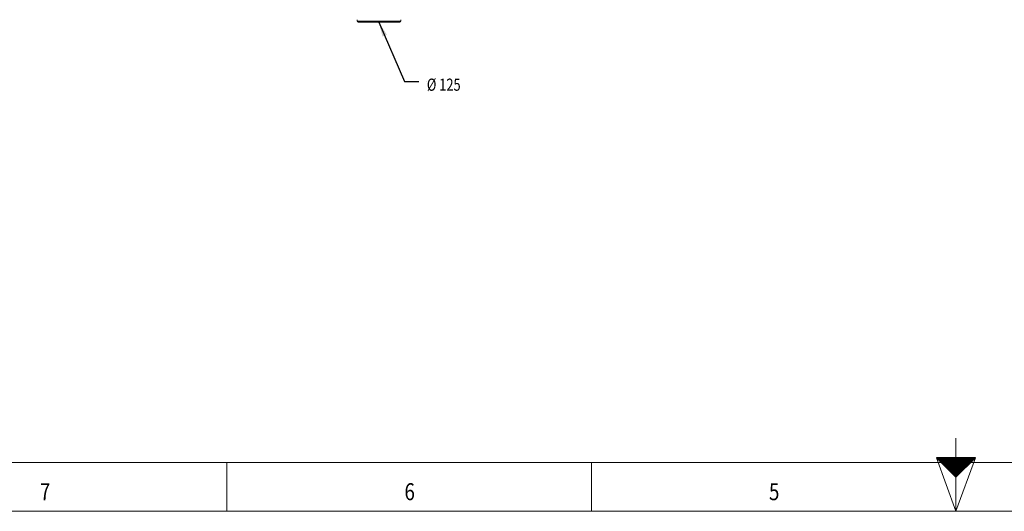
# Model space of a CAD drawing. Units: millimetres. Extents: x 0 to 594, y 0 to 420.
# Drawn here: x 104 to 307, y 0 to 101 of the extents above; entities that cross this region are included whole.
import ezdxf
from ezdxf.lldxf.tags import DXFTag

# ---------------------------------------------------------------- set-up
doc = ezdxf.new("R2010")
doc.units = ezdxf.units.MM
doc.layers.add('1', color=7, linetype='Continuous', true_color=0xffffff)
doc.layers.add('256', color=7, linetype='Continuous', true_color=0xffffff)
doc.styles.add('Arial Unicode MS', font='Arial')
doc.styles.add('blockfont', font='simplex.shx')
tags = doc.linetypes.add('DASHDOT', pattern=[70, 31, -13, 13, -13]).pattern_tags.tags
tags[10:11] = [DXFTag(74, 4), DXFTag(75, 0), DXFTag(340, '0'), DXFTag(46, 0.0), DXFTag(50, 0.0), DXFTag(44, 0.0), DXFTag(45, 0.0)]
tags[8:9] = [DXFTag(74, 4), DXFTag(75, 0), DXFTag(340, '0'), DXFTag(46, 0.0), DXFTag(50, 0.0), DXFTag(44, 0.0), DXFTag(45, 0.0)]
tags[6:7] = [DXFTag(74, 4), DXFTag(75, 0), DXFTag(340, '0'), DXFTag(46, 0.0), DXFTag(50, 0.0), DXFTag(44, 0.0), DXFTag(45, 0.0)]
tags[4:5] = [DXFTag(74, 4), DXFTag(75, 0), DXFTag(340, '0'), DXFTag(46, 0.0), DXFTag(50, 0.0), DXFTag(44, 0.0), DXFTag(45, 0.0)]
doc.dimstyles.get("Standard").update_dxf_attribs({"dimtxt": 0.18, "dimasz": 0.18, "dimexe": 0.18, "dimexo": 0.0625, "dimgap": 0.09, "dimtad": 0, "dimtih": 1, "dimtoh": 1, "dimdec": 4, "dimzin": 0, "dimdsep": 46, "dimtxsty": 'Standard', "dimcen": 0.09, "dimadec": 0, "dimazin": 0, "dimtfac": 1, "dimtdec": 4, "dimtofl": 0, "dimtmove": 0, "dimatfit": 3, "dimfxl": 1, "dimtolj": 1, "dimtzin": 0, "dimarcsym": 0})

# ---------------------------------------------------------------- blocks, each defined once
blk = doc.blocks.new('LABLE3D_1', base_point=(186.5, 88.34))
at = {"layer": '1', "color": 7, "linetype": 'Continuous', "lineweight": 18, "insert": (188.13, 86.42), "char_height": 2.5, "attachment_point": 7, "line_spacing_factor": 1.047437, "style": 'Arial Unicode MS'}
blk.add_mtext('\\fArial|b0|i0;\\W0.7746;\\C18;%%c 125\\C18;', dxfattribs=at)
blk = doc.blocks.new('HATCH3')
at = {"color": 2, "lineweight": 13}
for p, q in [((293.019975, 10.980025), (293.03995, 11)), ((293.039975, 10.960025), (293.07995, 11)), ((293.059975, 10.940025), (293.11995, 11)), ((293.079975, 10.920025), (293.15995, 11)), ((293.099975, 10.900025), (293.19995, 11)), ((293.119975, 10.880025), (293.23995, 11)), ((293.139975, 10.860025), (293.27995, 11)), ((293.159975, 10.840025), (293.31995, 11)), ((293.179975, 10.820025), (293.35995, 11)), ((293.199975, 10.800025), (293.39995, 11)), ((293.219975, 10.780025), (293.43995, 11)), ((293.239975, 10.760025), (293.47995, 11)), ((293.259975, 10.740025), (293.51995, 11)), ((293.279975, 10.720025), (293.55995, 11)), ((293.299975, 10.700025), (293.59995, 11)), ((293.319975, 10.680025), (293.63995, 11)), ((293.339975, 10.660025), (293.67995, 11)), ((293.359975, 10.640025), (293.71995, 11)), ((293.379975, 10.620025), (293.75995, 11)), ((293.399975, 10.600025), (293.79995, 11)), ((293.419975, 10.580025), (293.83995, 11)), ((293.439975, 10.560025), (293.87995, 11)), ((293.459975, 10.540025), (293.91995, 11)), ((293.479975, 10.520025), (293.95995, 11)), ((293.499975, 10.500025), (293.99995, 11)), ((293.519975, 10.480025), (294.03995, 11)), ((293.539975, 10.460025), (294.07995, 11)), ((293.559975, 10.440025), (294.11995, 11)), ((293.579975, 10.420025), (294.15995, 11)), ((293.599975, 10.400025), (294.19995, 11)), ((293.619975, 10.380025), (294.23995, 11)), ((293.639975, 10.360025), (294.27995, 11)), ((293.659975, 10.340025), (294.31995, 11)), ((293.679975, 10.320025), (294.35995, 11)), ((293.699975, 10.300025), (294.39995, 11)), ((293.719975, 10.280025), (294.43995, 11)), ((293.739975, 10.260025), (294.47995, 11)), ((293.759975, 10.240025), (294.51995, 11)), ((293.779975, 10.220025), (294.55995, 11)), ((293.799975, 10.200025), (294.59995, 11)), ((293.819975, 10.180025), (294.63995, 11)), ((293.839975, 10.160025), (294.67995, 11)), ((293.859975, 10.140025), (294.71995, 11)), ((293.879975, 10.120025), (294.75995, 11)), ((293.899975, 10.100025), (294.79995, 11)), ((293.919975, 10.080025), (294.83995, 11)), ((293.939975, 10.060025), (294.87995, 11)), ((293.959975, 10.040025), (294.91995, 11)), ((293.979975, 10.020025), (294.95995, 11)), ((293.999975, 10.000025), (294.99995, 11)), ((294.019975, 9.980025), (295.03995, 11)), ((294.039975, 9.960025), (295.07995, 11)), ((294.059975, 9.940025), (295.11995, 11)), ((294.079975, 9.920025), (295.15995, 11)), ((294.099975, 9.900025), (295.19995, 11)), ((294.119975, 9.880025), (295.23995, 11)), ((294.139975, 9.860025), (295.27995, 11)), ((294.159975, 9.840025), (295.31995, 11)), ((294.179975, 9.820025), (295.35995, 11)), ((294.199975, 9.800025), (295.39995, 11)), ((294.219975, 9.780025), (295.43995, 11)), ((294.239975, 9.760025), (295.47995, 11)), ((294.259975, 9.740025), (295.51995, 11)), ((294.279975, 9.720025), (295.55995, 11)), ((294.299975, 9.700025), (295.59995, 11)), ((294.319975, 9.680025), (295.63995, 11)), ((294.339975, 9.660025), (295.67995, 11)), ((294.359975, 9.640025), (295.71995, 11)), ((294.379975, 9.620025), (295.75995, 11)), ((294.399975, 9.600025), (295.79995, 11)), ((294.419975, 9.580025), (295.83995, 11)), ((294.439975, 9.560025), (295.87995, 11)), ((294.459975, 9.540025), (295.91995, 11)), ((294.479975, 9.520025), (295.95995, 11)), ((294.499975, 9.500025), (295.99995, 11)), ((294.519975, 9.480025), (296.03995, 11)), ((294.539975, 9.460025), (296.07995, 11)), ((294.559975, 9.440025), (296.11995, 11)), ((294.579975, 9.420025), (296.15995, 11)), ((294.599975, 9.400025), (296.19995, 11)), ((294.619975, 9.380025), (296.23995, 11)), ((294.639975, 9.360025), (296.27995, 11)), ((294.659975, 9.340025), (296.31995, 11)), ((294.679975, 9.320025), (296.35995, 11)), ((294.699975, 9.300025), (296.39995, 11)), ((294.719975, 9.280025), (296.43995, 11)), ((294.739975, 9.260025), (296.47995, 11)), ((294.759975, 9.240025), (296.51995, 11)), ((294.779975, 9.220025), (296.55995, 11)), ((294.799975, 9.200025), (296.59995, 11)), ((294.819975, 9.180025), (296.63995, 11)), ((294.839975, 9.160025), (296.67995, 11)), ((294.859975, 9.140025), (296.71995, 11)), ((294.879975, 9.120025), (296.75995, 11)), ((294.899975, 9.100025), (296.79995, 11)), ((294.919975, 9.080025), (296.83995, 11)), ((294.939975, 9.060025), (296.87995, 11)), ((294.959975, 9.040025), (296.91995, 11)), ((294.979975, 9.020025), (296.95995, 11)), ((294.999975, 9.000025), (296.99995, 11)), ((295.019975, 8.980025), (297.03995, 11)), ((295.039975, 8.960025), (297.07995, 11)), ((295.059975, 8.940025), (297.11995, 11)), ((295.079975, 8.920025), (297.15995, 11)), ((295.099975, 8.900025), (297.19995, 11)), ((295.119975, 8.880025), (297.23995, 11)), ((295.139975, 8.860025), (297.27995, 11)), ((295.159975, 8.840025), (297.31995, 11)), ((295.179975, 8.820025), (297.35995, 11)), ((295.199975, 8.800025), (297.39995, 11)), ((295.219975, 8.780025), (297.43995, 11)), ((295.239975, 8.760025), (297.47995, 11)), ((295.259975, 8.740025), (297.51995, 11)), ((295.279975, 8.720025), (297.55995, 11)), ((295.299975, 8.700025), (297.59995, 11)), ((295.319975, 8.680025), (297.63995, 11)), ((295.339975, 8.660025), (297.67995, 11)), ((295.359975, 8.640025), (297.71995, 11)), ((295.379975, 8.620025), (297.75995, 11)), ((295.399975, 8.600025), (297.79995, 11)), ((295.419975, 8.580025), (297.83995, 11)), ((295.439975, 8.560025), (297.87995, 11)), ((295.459975, 8.540025), (297.91995, 11)), ((295.479975, 8.520025), (297.95995, 11)), ((295.499975, 8.500025), (297.99995, 11)), ((295.519975, 8.480025), (298.03995, 11)), ((295.539975, 8.460025), (298.07995, 11)), ((295.559975, 8.440025), (298.11995, 11)), ((295.579975, 8.420025), (298.15995, 11)), ((295.599975, 8.400025), (298.19995, 11)), ((295.619975, 8.380025), (298.23995, 11)), ((295.639975, 8.360025), (298.27995, 11)), ((295.659975, 8.340025), (298.31995, 11)), ((295.679975, 8.320025), (298.35995, 11)), ((295.699975, 8.300025), (298.39995, 11)), ((295.719975, 8.280025), (298.43995, 11)), ((295.739975, 8.260025), (298.47995, 11)), ((295.759975, 8.240025), (298.51995, 11)), ((295.779975, 8.220025), (298.55995, 11)), ((295.799975, 8.200025), (298.59995, 11)), ((295.819975, 8.180025), (298.63995, 11)), ((295.839975, 8.160025), (298.67995, 11)), ((295.859975, 8.140025), (298.71995, 11)), ((295.879975, 8.120025), (298.75995, 11)), ((295.899975, 8.100025), (298.79995, 11)), ((295.919975, 8.080025), (298.83995, 11)), ((295.939975, 8.060025), (298.87995, 11)), ((295.959975, 8.040025), (298.91995, 11)), ((295.979975, 8.020025), (298.95995, 11)), ((295.999975, 8.000025), (298.99995, 11)), ((296.019975, 7.980025), (299.03995, 11)), ((296.039975, 7.960025), (299.07995, 11)), ((296.059975, 7.940025), (299.11995, 11)), ((296.079975, 7.920025), (299.15995, 11)), ((296.099975, 7.900025), (299.19995, 11)), ((296.119975, 7.880025), (299.23995, 11)), ((296.139975, 7.860025), (299.27995, 11)), ((296.159975, 7.840025), (299.31995, 11)), ((296.179975, 7.820025), (299.35995, 11)), ((296.199975, 7.800025), (299.39995, 11)), ((296.219975, 7.780025), (299.43995, 11)), ((296.239975, 7.760025), (299.47995, 11)), ((296.259975, 7.740025), (299.51995, 11)), ((296.279975, 7.720025), (299.55995, 11)), ((296.299975, 7.700025), (299.59995, 11)), ((296.319975, 7.680025), (299.63995, 11)), ((296.339975, 7.660025), (299.67995, 11)), ((296.359975, 7.640025), (299.71995, 11)), ((296.379975, 7.620025), (299.75995, 11)), ((296.399975, 7.600025), (299.79995, 11)), ((296.419975, 7.580025), (299.83995, 11)), ((296.439975, 7.560025), (299.87995, 11)), ((296.459975, 7.540025), (299.91995, 11)), ((296.479975, 7.520025), (299.95995, 11)), ((296.499975, 7.500025), (299.99995, 11)), ((296.519975, 7.480025), (300.03995, 11)), ((296.539975, 7.460025), (300.07995, 11)), ((296.559975, 7.440025), (300.11995, 11)), ((296.579975, 7.420025), (300.15995, 11)), ((296.599975, 7.400025), (300.19995, 11)), ((296.619975, 7.380025), (300.23995, 11)), ((296.639975, 7.360025), (300.27995, 11)), ((296.659975, 7.340025), (300.31995, 11)), ((296.679975, 7.320025), (300.35995, 11)), ((296.699975, 7.300025), (300.39995, 11)), ((296.719975, 7.280025), (300.43995, 11)), ((296.739975, 7.260025), (300.47995, 11)), ((296.759975, 7.240025), (300.51995, 11)), ((296.779975, 7.220025), (300.55995, 11)), ((296.799975, 7.200025), (300.59995, 11)), ((296.819975, 7.180025), (300.63995, 11)), ((296.839975, 7.160025), (300.67995, 11)), ((296.859975, 7.140025), (300.71995, 11)), ((296.879975, 7.120025), (300.75995, 11)), ((296.899975, 7.100025), (300.79995, 11)), ((296.919975, 7.080025), (300.83995, 11)), ((296.939975, 7.060025), (300.87995, 11)), ((296.959975, 7.040025), (300.91995, 11)), ((296.979975, 7.020025), (300.95995, 11)), ((296.999975, 7.000025), (300.99995, 11))]:
    blk.add_line(p, q, dxfattribs=at)

msp = doc.modelspace()

# ---------------------------------------------------------------- linework, layer by layer
at = {"layer": '1', "color": 3, "linetype": 'Continuous', "lineweight": 18}
for p, q in [((173.7683, 101.0243), (173.7683, 100.7197)), ((173.9808, 100.5072), (182.5558, 100.5072)), ((182.7683, 100.7197), (182.7683, 101.0243))]:
    msp.add_line(p, q, dxfattribs=at)
at = {"layer": '1', "color": 7, "linetype": 'Continuous', "lineweight": 13}
msp.add_line((182.7683, 100.7197), (173.7683, 100.7197), dxfattribs=at)
at = {"layer": '1', "color": 1, "lineweight": 13}
msp.add_line((187.9953, 88.3436), (187.9953, 88.3436), dxfattribs=at)
at = {"layer": '1', "color": 3, "linetype": 'Continuous', "lineweight": 18}
for centre, start, end in [((173.9808, 100.7197), 180, 270), ((182.5558, 100.7197), 270, 0)]:
    msp.add_arc(centre, 0.2125, start, end, dxfattribs=at)
at = {"layer": '256', "color": 3, "linetype": 'Continuous', "lineweight": 13}
msp.add_line((297, 0), (297, 15), dxfattribs=at)
at = {"layer": '256', "color": 7, "linetype": 'Continuous', "lineweight": 13}
for p, q in [((297, 0), (293, 11)), ((297, 0), (301, 11)), ((147, 0), (147, 10)), ((222, 0), (222, 10)), ((297, 0), (297, 10))]:
    msp.add_line(p, q, dxfattribs=at)
at = {"layer": '256', "color": 7, "linetype": 'Continuous', "lineweight": 25}
for p, q in [((293, 11), (297, 7)), ((297, 11), (293, 11)), ((301, 11), (297, 11)), ((297, 7), (301, 11))]:
    msp.add_line(p, q, dxfattribs=at)
at = {"layer": '256', "color": 6, "linetype": 'Continuous', "lineweight": 13}
msp.add_line((10, 10), (584, 10), dxfattribs=at)
at = {"layer": '256', "color": 7, "linetype": 'DASHDOT', "lineweight": 13, "ltscale": 0.2}
msp.add_line((0, 0), (594, 0), dxfattribs=at)

# ---------------------------------------------------------------- block references
at = {"layer": '1', "color": 1, "linetype": 'Continuous', "lineweight": 13}
msp.add_blockref('LABLE3D_1', (186.4953, 88.3436), dxfattribs=at)
at = {"layer": '256', "color": 2, "linetype": 'Continuous', "lineweight": 13}
msp.add_blockref('HATCH3', (0, 0), dxfattribs=at)

# ---------------------------------------------------------------- texts
at = {"layer": '256', "color": 7, "linetype": 'Continuous', "lineweight": 13, "char_height": 3.5, "attachment_point": 7, "line_spacing_factor": 0.903614, "style": 'blockfont'}
for s, insert in [('\\W0.8107;7', (108.5188, 2.2773)), ('\\W0.8107;6', (183.5188, 2.2773)), ('\\W0.8107;5', (258.5188, 2.2773))]:
    msp.add_mtext(s, dxfattribs=dict(at, insert=insert))

# ---------------------------------------------------------------- leaders
at = {"layer": '1', "color": 1, "linetype": 'Continuous', "lineweight": 13}
msp.add_leader([(178.2683, 100.5072), (183.4953, 88.3436), (186.4953, 88.3436)], dimstyle='Standard', override={"dimasz": 3}, dxfattribs=at)

doc.saveas('drawing.dxf')
